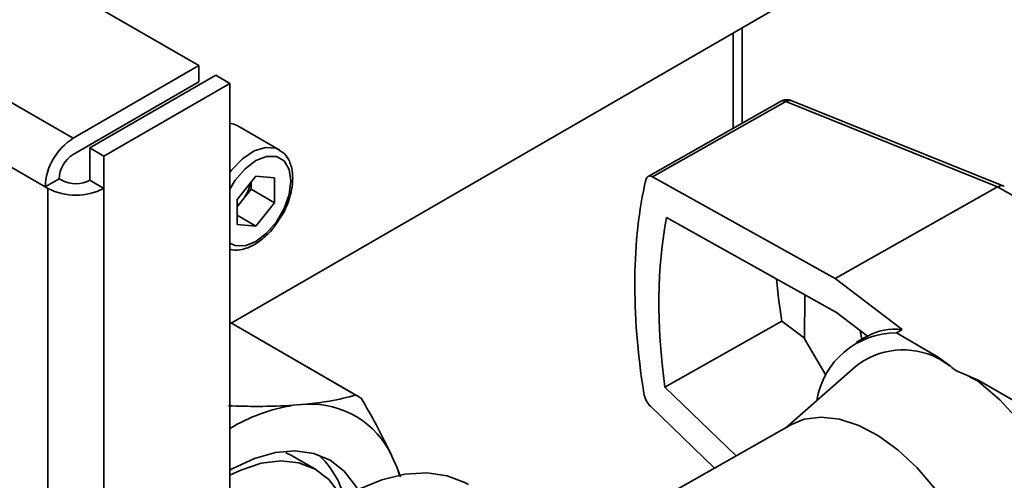
# Paper-space layout 'Blatt1' of a CAD drawing. Units: millimetres. Extents: x 0 to 4200, y 0 to 2970.
# Drawn here: x 3838 to 3913, y 1150 to 1185 of the extents above; entities that cross this region are included whole.
import ezdxf

# ---------------------------------------------------------------- set-up
doc = ezdxf.new("R2010")
doc.units = ezdxf.units.MM

psp = doc.layouts.new('Blatt1')

# ---------------------------------------------------------------- linework, layer by layer
at = {"color": 7, "linetype": 'Continuous', "lineweight": 35, "ltscale": 10}
for p, q in [((3851.777, 1181.49), (3746.843, 1242.068)), ((3842.232, 1175.979), (3737.297, 1236.557)), ((3840.11, 1172.305), (3735.176, 1232.883)), ((3854.22, 1161.977), (3895.123, 1185.59)), ((3892.968, 1177.128), (3892.968, 1184.346)), ((3851.777, 1181.49), (3842.232, 1175.979)), ((3851.777, 1180.265), (3851.777, 1181.49)), ((3853.05, 1180.755), (3843.504, 1175.245)), ((3854.111, 1180.143), (3853.05, 1180.755)), ((3842.232, 1174.755), (3851.777, 1180.265)), ((3854.111, 1180.143), (3844.565, 1174.632)), ((3854.111, 1114.82), (3854.111, 1180.143)), ((3895.876, 1178.77), (3885.83, 1173.096)), ((3896.271, 1178.771), (3886.17, 1173.067)), ((3912.34, 1172.303), (3896.271, 1178.771)), ((3912.799, 1172.363), (3896.741, 1178.827)), ((3857.862, 1175.108), (3854.68, 1176.945)), ((3843.504, 1175.245), (3844.565, 1174.632)), ((3843.504, 1175.245), (3843.504, 1172.795)), ((3844.565, 1172.183), (3844.565, 1174.632)), ((3856.091, 1173.118), (3854.67, 1171.35)), ((3856.091, 1173.118), (3857.512, 1172.991)), ((3857.512, 1171.096), (3857.512, 1172.991)), ((3900.02, 1165.346), (3886.17, 1173.067)), ((3840.11, 1172.305), (3841.171, 1172.917)), ((3840.322, 1172.183), (3840.11, 1172.305)), ((3841.383, 1172.795), (3841.171, 1172.917)), ((3844.565, 1172.183), (3843.504, 1172.795)), ((3855.744, 1172.116), (3855.744, 1172.687)), ((3912.34, 1172.303), (3900.02, 1165.346)), ((3933.553, 1160.057), (3912.34, 1172.303)), ((3840.322, 1111.759), (3840.322, 1172.183)), ((3844.565, 1111.759), (3844.565, 1172.183)), ((3855.744, 1172.116), (3855.034, 1171.232)), ((3855.744, 1172.116), (3857.512, 1171.096)), ((3854.67, 1171.35), (3854.67, 1169.455)), ((3855.034, 1171.232), (3854.67, 1170.779)), ((3857.512, 1171.096), (3856.091, 1169.328)), ((3854.67, 1170.148), (3856.091, 1169.328)), ((3900.133, 1162.779), (3887.235, 1169.97)), ((3856.091, 1169.328), (3854.67, 1169.455)), ((3905.106, 1161.477), (3900.02, 1165.346)), ((3897.72, 1164.124), (3897.688, 1160.78)), ((3902.482, 1160.992), (3900.133, 1162.779)), ((3863.769, 1156.465), (3854.111, 1162.04)), ((3863.676, 1156.517), (3854.111, 1162.039)), ((3887.114, 1157.113), (3895.975, 1162.117)), ((3895.975, 1162.117), (3897.689, 1160.827)), ((3902.495, 1160.999), (3901.641, 1160.517)), ((3902.44, 1160.968), (3902.425, 1161.035)), ((3905.106, 1161.477), (3904.667, 1161.229)), ((3904.667, 1161.229), (3907.838, 1159.399)), ((3899.322, 1158.022), (3897.688, 1160.78)), ((3907.837, 1159.303), (3907.838, 1159.399)), ((3908.755, 1158.701), (3907.838, 1159.399)), ((3901.529, 1158.667), (3896.309, 1154.06)), ((3910.904, 1157.628), (3909.692, 1158.16)), ((3910.904, 1157.628), (3910.903, 1157.532)), ((3910.904, 1157.628), (3914.074, 1155.798)), ((3887.114, 1157.113), (3892.506, 1151.912)), ((3858.931, 1155.744), (3859.892, 1155.825)), ((3886.007, 1155.668), (3890.862, 1150.984)), ((3896.701, 1154.282), (3884.733, 1147.523)), ((3858.378, 1152.137), (3858.656, 1152.017)), ((3860.647, 1150.877), (3858.66, 1152.024)), ((3866.409, 1151.896), (3866.798, 1151.001)), ((3866.798, 1151.001), (3866.988, 1150.449)), ((3867.054, 1150.315), (3866.798, 1151.001))]:
    psp.add_line(p, q, dxfattribs=at)
at = {"color": 1, "linetype": 'Continuous', "lineweight": 35, "ltscale": 10}
psp.add_line((3892.295, 1176.747), (3892.295, 1183.957), dxfattribs=at)
at = {"color": 7, "linetype": 'Continuous', "lineweight": 35, "ltscale": 10, "flags": 128}
for points in [[(3854.68, 1176.945), (3854.429, 1177.059), (3854.111, 1177.131)], [(3895.975, 1162.117), (3895.73, 1163.858), (3895.579, 1165.318)], [(3915.243, 1134.383), (3916.462, 1134.963), (3917.498, 1135.882), (3918.306, 1137.109), (3918.864, 1138.611), (3919.156, 1140.345), (3919.173, 1142.264), (3918.917, 1144.315), (3918.393, 1146.441), (3917.617, 1148.583), (3916.609, 1150.681), (3915.398, 1152.678), (3914.018, 1154.519), (3912.505, 1156.152), (3910.903, 1157.532)], [(3896.701, 1154.282), (3897.669, 1154.682), (3898.954, 1154.857), (3900.351, 1154.703), (3901.82, 1154.224), (3903.319, 1153.433), (3904.804, 1152.354), (3906.232, 1151.016), (3907.564, 1149.46), (3908.759, 1147.729), (3909.785, 1145.874), (3910.611, 1143.947), (3911.213, 1142.005), (3911.575, 1140.102), (3911.686, 1138.295)], [(3854.111, 1150.827), (3854.355, 1150.965), (3855.987, 1151.724), (3857.576, 1152.172), (3859.084, 1152.299), (3860.477, 1152.102), (3861.721, 1151.585), (3862.786, 1150.761), (3863.65, 1149.649), (3863.818, 1149.353)], [(3854.111, 1150.438), (3854.948, 1150.835), (3856.505, 1151.347), (3857.989, 1151.532), (3859.36, 1151.386), (3860.583, 1150.913), (3861.626, 1150.126), (3862.463, 1149.043), (3862.643, 1148.718)], [(3854.027, 1139.919), (3855.261, 1141.744), (3856.821, 1143.713), (3858.493, 1145.492), (3860.245, 1147.047), (3862.045, 1148.349), (3863.86, 1149.374), (3865.654, 1150.102), (3867.396, 1150.52), (3869.052, 1150.621), (3870.592, 1150.402), (3871.987, 1149.867), (3872.208, 1149.746)]]:
    psp.add_lwpolyline(points, dxfattribs=at)
at = {"color": 1, "linetype": 'Continuous', "lineweight": 35, "ltscale": 10, "flags": 128}
for points in [[(3854.111, 1173.406), (3854.235, 1173.565), (3855.069, 1174.424), (3855.962, 1175.017), (3856.835, 1175.291), (3857.611, 1175.222), (3857.89, 1175.091)], [(3858.742, 1172.754), (3858.613, 1173.625), (3858.236, 1174.261), (3857.649, 1174.6), (3856.91, 1174.608), (3856.091, 1174.285), (3855.271, 1173.662), (3854.532, 1172.8), (3854.111, 1172.117)], [(3854.111, 1168.043), (3854.532, 1167.846), (3855.271, 1167.838), (3856.091, 1168.161), (3856.91, 1168.784), (3857.649, 1169.645), (3858.236, 1170.661), (3858.613, 1171.732), (3858.742, 1172.754)], [(3902.055, 1160.751), (3902.013, 1160.889), (3901.905, 1161.431)]]:
    psp.add_lwpolyline(points, dxfattribs=at)
at = {"color": 7, "linetype": 'Continuous', "lineweight": 35, "ltscale": 100}
for centre, radius, start, end in [((3896.368, 1177.899), 1, 68.07412, 119.45506), ((3844.716, 1172.095), 4.611, 122.60622, 177.39402), ((3843.474, 1172.813), 2.305, 122.60584, 177.39433), ((3842.444, 1174.842), 2.306, 242.60907, 297.39076), ((3852.509, 1173.293), 3.258, 320.77963, 348.30303), ((3842.444, 1176.277), 4.611, 242.60962, 297.39013), ((3852.77, 1173.034), 2.894, 311.04009, 321.48438), ((3904.653, 1155.121), 6.108, 89.86648, 170.73817), ((3905.175, 1154.091), 5.851, 62.94698, 128.55354), ((3860.376, 1150.587), 6.787, 56.91752, 60.90972), ((3860.248, 1149.046), 6.788, 24.82727, 93.0051), ((3861.083, 1142.38), 13.536, 99.14747, 121.00286), ((3856.359, 1147.076), 6.651, 15.02216, 47.59762)]:
    psp.add_arc(centre, radius, start, end, dxfattribs=at)
at = {"color": 1, "linetype": 'Continuous', "lineweight": 35, "ltscale": 100}
for centre, radius, start, end in [((3896.075, 1178.377), 0.44, 63.6287, 116.84672), ((3896.562, 1178.323), 0.535, 70.39975, 123.00289)]:
    psp.add_arc(centre, radius, start, end, dxfattribs=at)
at = {"color": 7, "linetype": 'Continuous', "lineweight": 35, "ltscale": 100}
for centre, major_axis, ratio, start_param, end_param in [((3886.253, 1172.187), (-0.399, 0.921), 0.499565, 5.704912, 6.876273), ((3909.051, 1146.901), (-15.871, 36.625), 0.499565, 0.593087, 1.09424), ((3912.385, 1171.452), (0.438, 0.9), 0.61806, 6.239607, 7.014056), ((3909.051, 1146.901), (-14.673, 33.86), 0.499565, 0.628923, 1.058404), ((3909.051, 1146.901), (-6.189, 14.281), 0.499565, 5.999621, 6.337809), ((3908.849, 1147.054), (-5.594, 12.903), 0.499581, 5.579479, 5.687327), ((3909.318, 1146.784), (-8.562, 11.182), 0.656224, 5.279933, 5.387781), ((3886.105, 1156.411), (-0.399, 0.921), 0.499565, 1.09424, 2.2656)]:
    psp.add_ellipse(centre, major_axis=major_axis, ratio=ratio, start_param=start_param, end_param=end_param, dxfattribs=at)
at = {"color": 7, "linetype": 'Continuous', "lineweight": 35, "ltscale": 10}
for points, knots in [([(3858.889, 1172.958), (3858.882, 1173.132), (3858.863, 1173.637), (3858.635, 1174.319), (3858.273, 1174.865), (3857.966, 1175.01), (3857.878, 1175.052)], [0, 0, 0, 0, 0.1918225, 0.5572699, 0.8716663, 1, 1, 1, 1]), ([(3857.841, 1169.805), (3857.934, 1169.939), (3858.249, 1170.39), (3858.609, 1171.266), (3858.856, 1172.203), (3858.88, 1172.749), (3858.889, 1172.958)], [0, 0, 0, 0, 0.139487, 0.466813, 0.79579, 1, 1, 1, 1]), ([(3854.111, 1167.582), (3854.171, 1167.559), (3854.461, 1167.447), (3855.077, 1167.535), (3855.896, 1167.832), (3856.72, 1168.421), (3857.398, 1169.1), (3857.723, 1169.617), (3857.841, 1169.805)], [0, 0, 0, 0, 0.050685, 0.245267, 0.448269, 0.661179, 0.876669, 1, 1, 1, 1]), ([(3908.755, 1158.701), (3908.895, 1158.58), (3909.147, 1158.364), (3909.525, 1158.222), (3909.692, 1158.16)], [0, 0, 0, 0, 0.559618, 1, 1, 1, 1]), ([(3863.676, 1156.517), (3863.035, 1156.354), (3861.891, 1156.063), (3860.503, 1155.898), (3859.892, 1155.825)], [0, 0, 0, 0, 0.560015, 1, 1, 1, 1]), ([(3866.409, 1151.896), (3866.03, 1152.686), (3865.354, 1154.095), (3864.47, 1155.608), (3864.081, 1156.273)], [0, 0, 0, 0, 0.559962, 1, 1, 1, 1]), ([(3858.931, 1155.744), (3858.066, 1155.702), (3856.52, 1155.627), (3854.781, 1155.681), (3854.016, 1155.704)], [0, 0, 0, 0, 0.55996, 1, 1, 1, 1])]:
    psp.add_open_spline(points, degree=3, knots=knots, dxfattribs=at)

doc.saveas('drawing.dxf')
